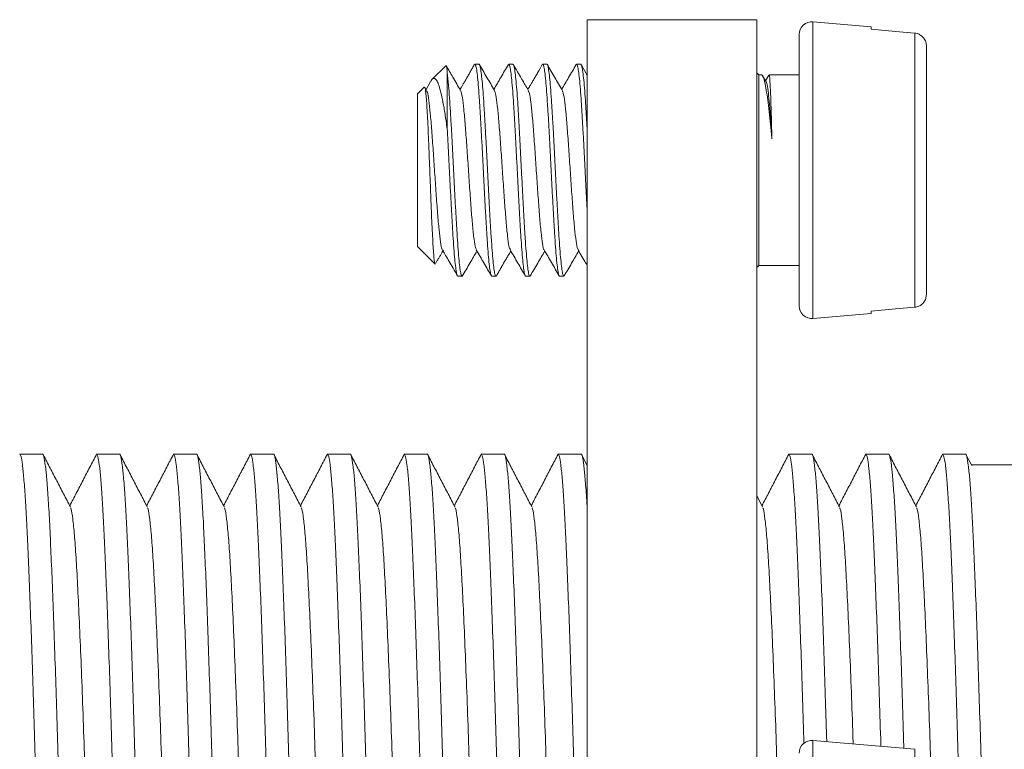
# Model space of a CAD drawing. Units: millimetres. Extents: x -535 to 833, y -414 to 655.
# Drawn here: x 436 to 460, y 358 to 375 of the extents above; entities that cross this region are included whole.
import ezdxf

# ---------------------------------------------------------------- set-up
doc = ezdxf.new("R2010")
doc.units = ezdxf.units.MM

msp = doc.modelspace()

# ---------------------------------------------------------------- linework, layer by layer
at = {"color": 7, "linetype": 'Continuous', "lineweight": 18}
for p, q in [((449.745, 374.995), (453.745, 374.995)), ((449.745, 374.995), (449.745, 354.495)), ((453.745, 374.995), (453.745, 354.495)), ((456.445, 374.823), (455.071, 374.943)), ((455.071, 374.943), (455.071, 367.945)), ((456.445, 374.769), (456.445, 374.823)), ((454.745, 368.244), (454.745, 374.644)), ((457.471, 374.678), (457.471, 368.21)), ((457.745, 374.373), (457.745, 368.515)), ((446.409, 373.908), (446.089, 373.588)), ((447.194, 373.944), (447.095, 373.944)), ((447.994, 373.944), (447.895, 373.944)), ((448.794, 373.944), (448.695, 373.944)), ((449.594, 373.944), (449.495, 373.944)), ((446.445, 373.75), (446.445, 372.41)), ((453.795, 373.694), (453.745, 373.744)), ((453.854, 373.694), (453.795, 373.694)), ((453.795, 373.694), (453.795, 369.194)), ((453.967, 373.528), (453.883, 373.67)), ((454.03, 373.685), (453.953, 373.552)), ((454.745, 373.694), (454.036, 373.694)), ((446.053, 373.535), (445.945, 373.35)), ((445.902, 373.401), (445.745, 373.244)), ((445.745, 373.244), (445.745, 369.644)), ((445.958, 373.327), (445.914, 373.402)), ((445.745, 369.644), (446.159, 369.23)), ((453.769, 369.168), (453.795, 369.194)), ((453.795, 369.194), (454.745, 369.194)), ((446.695, 368.944), (446.794, 368.944)), ((447.495, 368.944), (447.594, 368.944)), ((448.295, 368.944), (448.394, 368.944)), ((449.095, 368.944), (449.194, 368.944)), ((456.445, 368.065), (456.445, 368.119)), ((455.071, 367.945), (456.445, 368.065)), ((436.901, 364.745), (436.361, 364.745)), ((438.715, 364.745), (438.175, 364.745)), ((440.529, 364.745), (439.989, 364.745)), ((442.343, 364.745), (441.803, 364.745)), ((444.157, 364.745), (443.617, 364.745)), ((445.971, 364.745), (445.431, 364.745)), ((447.785, 364.745), (447.245, 364.745)), ((449.599, 364.745), (449.059, 364.745)), ((449.745, 364.478), (449.616, 364.725)), ((455.041, 364.745), (454.501, 364.745)), ((456.855, 364.745), (456.315, 364.745)), ((458.669, 364.745), (458.129, 364.745)), ((458.817, 364.475), (458.686, 364.725)), ((459.813, 364.495), (458.806, 364.495)), ((453.882, 363.501), (453.745, 363.765)), ((457.471, 357.783), (455.071, 357.993)), ((455.071, 357.993), (455.071, 350.996)), ((457.471, 357.783), (457.471, 353.397))]:
    msp.add_line(p, q, dxfattribs=at)
at = {"color": 7, "linetype": 'Continuous', "lineweight": 18, "flags": 128}
for points in [[(457.471, 374.678), (457.016, 374.718), (456.445, 374.769)], [(456.445, 368.119), (457.016, 368.17), (457.471, 368.21)]]:
    msp.add_lwpolyline(points, dxfattribs=at)
at = {"color": 7, "linetype": 'Continuous', "lineweight": 18}
for centre, start, end in [((455.045, 374.644), 85, 180), ((455.045, 368.244), 180, 275), ((455.045, 357.695), 85, 180)]:
    msp.add_arc(centre, 0.3, start, end, dxfattribs=at)
for points, knots in [([(457.745, 374.373), (457.745, 374.379), (457.744, 374.42), (457.726, 374.495), (457.676, 374.575), (457.608, 374.634), (457.54, 374.668), (457.489, 374.675), (457.471, 374.678)], [0, 0, 0, 0, 0.040176, 0.274566, 0.507596, 0.656089, 0.878604, 1, 1, 1, 1]), ([(446.445, 373.75), (446.441, 373.787), (446.433, 373.863), (446.423, 373.915), (446.416, 373.907), (446.413, 373.904)], [0, 0, 0, 0, 0.364756, 0.737368, 1, 1, 1, 1]), ([(446.757, 373.329), (446.697, 373.432), (446.585, 373.624), (446.474, 373.817), (446.421, 373.907)], [0, 0, 0, 0, 0.533191, 1, 1, 1, 1]), ([(447.087, 373.939), (447.072, 373.912), (447.043, 373.862), (446.995, 373.776), (446.948, 373.693), (446.902, 373.612), (446.856, 373.535), (446.8, 373.443), (446.767, 373.386), (446.745, 373.349)], [0, 0, 0, 0, 0.165221, 0.306329, 0.430382, 0.545396, 0.659385, 0.779023, 1, 1, 1, 1]), ([(447.095, 373.937), (447.101, 373.936), (447.113, 373.934), (447.133, 373.847), (447.155, 373.691), (447.176, 373.471), (447.197, 373.191), (447.219, 372.865), (447.24, 372.494), (447.262, 372.098), (447.283, 371.679), (447.305, 371.257), (447.327, 370.837), (447.348, 370.437), (447.37, 370.063), (447.391, 369.731), (447.413, 369.446), (447.434, 369.219), (447.456, 369.055), (447.476, 368.959), (447.489, 368.951), (447.495, 368.948)], [0, 0, 0, 0, 0.039576, 0.094107, 0.147102, 0.201633, 0.254627, 0.309158, 0.362153, 0.416684, 0.469678, 0.52421, 0.577204, 0.631735, 0.684731, 0.739262, 0.792257, 0.846787, 0.899782, 0.954313, 1, 1, 1, 1]), ([(447.594, 368.945), (447.587, 368.951), (447.573, 368.963), (447.552, 369.07), (447.53, 369.241), (447.509, 369.474), (447.487, 369.765), (447.466, 370.102), (447.445, 370.48), (447.423, 370.881), (447.402, 371.303), (447.38, 371.724), (447.359, 372.142), (447.337, 372.536), (447.315, 372.902), (447.294, 373.224), (447.272, 373.498), (447.251, 373.711), (447.229, 373.859), (447.211, 373.937), (447.199, 373.936), (447.194, 373.936)], [0, 0, 0, 0, 0.051503, 0.106035, 0.15903, 0.213562, 0.266557, 0.321089, 0.374083, 0.428615, 0.481609, 0.536141, 0.589136, 0.643668, 0.696664, 0.751195, 0.804191, 0.858723, 0.911718, 0.96625, 1, 1, 1, 1]), ([(447.56, 373.324), (447.5, 373.428), (447.379, 373.634), (447.259, 373.841), (447.199, 373.945)], [0, 0, 0, 0, 0.499598, 1, 1, 1, 1]), ([(447.887, 373.938), (447.827, 373.836), (447.713, 373.64), (447.599, 373.444), (447.545, 373.35)], [0, 0, 0, 0, 0.5219104, 1, 1, 1, 1]), ([(447.895, 373.935), (447.899, 373.936), (447.91, 373.94), (447.929, 373.868), (447.95, 373.729), (447.972, 373.518), (447.993, 373.252), (448.015, 372.932), (448.036, 372.572), (448.058, 372.177), (448.079, 371.765), (448.101, 371.34), (448.122, 370.921), (448.144, 370.514), (448.165, 370.136), (448.187, 369.793), (448.208, 369.499), (448.23, 369.259), (448.251, 369.081), (448.273, 368.977), (448.287, 368.933), (448.295, 368.945), (448.295, 368.945)], [0, 0, 0, 0, 0.029602, 0.082597, 0.13713, 0.190125, 0.244659, 0.297654, 0.352187, 0.405182, 0.459714, 0.512708, 0.56724, 0.620237, 0.674768, 0.727764, 0.782296, 0.835291, 0.889824, 0.942819, 0.997352, 1, 1, 1, 1]), ([(448.394, 368.949), (448.393, 368.947), (448.385, 368.936), (448.369, 368.984), (448.348, 369.097), (448.326, 369.282), (448.305, 369.529), (448.283, 369.828), (448.262, 370.176), (448.24, 370.557), (448.219, 370.966), (448.197, 371.386), (448.176, 371.81), (448.154, 372.221), (448.133, 372.613), (448.111, 372.969), (448.09, 373.284), (448.068, 373.544), (448.047, 373.747), (448.025, 373.879), (448.008, 373.944), (447.998, 373.937), (447.994, 373.935)], [0, 0, 0, 0, 0.008464, 0.062997, 0.115993, 0.170526, 0.223522, 0.278055, 0.331051, 0.385585, 0.43858, 0.493114, 0.546111, 0.600644, 0.65364, 0.708173, 0.761168, 0.815701, 0.868697, 0.923229, 0.976226, 1, 1, 1, 1]), ([(448.357, 373.329), (448.332, 373.371), (448.284, 373.454), (448.195, 373.605), (448.095, 373.778), (448.033, 373.886), (447.999, 373.945)], [0, 0, 0, 0, 0.231695, 0.46014, 0.707401, 1, 1, 1, 1]), ([(448.686, 373.938), (448.651, 373.875), (448.602, 373.789), (448.527, 373.653), (448.478, 373.569), (448.434, 373.495), (448.384, 373.414), (448.36, 373.375), (448.345, 373.349)], [0, 0, 0, 0, 0.3473523, 0.4790325, 0.5926083, 0.6979138, 0.8047776, 1, 1, 1, 1]), ([(448.695, 373.936), (448.698, 373.938), (448.708, 373.947), (448.724, 373.889), (448.746, 373.762), (448.767, 373.566), (448.789, 373.309), (448.81, 373.001), (448.832, 372.646), (448.853, 372.26), (448.875, 371.847), (448.896, 371.426), (448.918, 371.002), (448.939, 370.595), (448.961, 370.208), (448.982, 369.859), (449.004, 369.553), (449.025, 369.303), (449.047, 369.111), (449.068, 368.992), (449.085, 368.939), (449.094, 368.949), (449.095, 368.951)], [0, 0, 0, 0, 0.018081, 0.072615, 0.125611, 0.180144, 0.233141, 0.287673, 0.34067, 0.395204, 0.4482, 0.502735, 0.555731, 0.610266, 0.663262, 0.717796, 0.770792, 0.825327, 0.878323, 0.932856, 0.985853, 1, 1, 1, 1]), ([(449.194, 368.952), (449.192, 368.95), (449.182, 368.942), (449.165, 369.002), (449.144, 369.128), (449.122, 369.327), (449.101, 369.583), (449.079, 369.895), (449.058, 370.248), (449.036, 370.638), (449.014, 371.048), (448.993, 371.472), (448.971, 371.892), (448.95, 372.303), (448.928, 372.686), (448.907, 373.037), (448.885, 373.339), (448.864, 373.59), (448.842, 373.779), (448.821, 373.898), (448.805, 373.95), (448.796, 373.94), (448.794, 373.938)], [0, 0, 0, 0, 0.019972, 0.072969, 0.127502, 0.1805, 0.235033, 0.28803, 0.342563, 0.39556, 0.450094, 0.503091, 0.557623, 0.61062, 0.665154, 0.71815, 0.772684, 0.82568, 0.880214, 0.933211, 0.987745, 1, 1, 1, 1]), ([(449.16, 373.324), (449.1, 373.427), (448.98, 373.634), (448.859, 373.841), (448.799, 373.945)], [0, 0, 0, 0, 0.499521, 1, 1, 1, 1]), ([(449.486, 373.937), (449.427, 373.835), (449.313, 373.639), (449.199, 373.443), (449.145, 373.35)], [0, 0, 0, 0, 0.522908, 1, 1, 1, 1]), ([(449.495, 373.939), (449.497, 373.941), (449.505, 373.952), (449.52, 373.904), (449.541, 373.794), (449.563, 373.609), (449.585, 373.366), (449.606, 373.065), (449.628, 372.721), (449.649, 372.338), (449.671, 371.932), (449.692, 371.509), (449.714, 371.089), (449.731, 370.746), (449.742, 370.56), (449.745, 370.501)], [0, 0, 0, 0, 0.013019, 0.098008, 0.185463, 0.270453, 0.357907, 0.442896, 0.530353, 0.615342, 0.702793, 0.787784, 0.875236, 0.960227, 1, 1, 1, 1]), ([(449.745, 372.391), (449.738, 372.513), (449.724, 372.765), (449.703, 373.1), (449.681, 373.395), (449.66, 373.632), (449.638, 373.81), (449.617, 373.912), (449.602, 373.955), (449.595, 373.943), (449.594, 373.942)], [0, 0, 0, 0, 0.1364494, 0.2813952, 0.422259, 0.5672059, 0.7080676, 0.8530153, 0.993877, 1, 1, 1, 1]), ([(449.745, 373.684), (449.735, 373.702), (449.678, 373.805), (449.635, 373.882), (449.599, 373.945)], [0, 0, 0, 0, 0.175363, 1, 1, 1, 1]), ([(446.794, 368.951), (446.789, 368.952), (446.776, 368.955), (446.756, 369.045), (446.735, 369.2), (446.713, 369.424), (446.692, 369.702), (446.67, 370.033), (446.649, 370.4), (446.627, 370.801), (446.606, 371.216), (446.584, 371.642), (446.563, 372.058), (446.541, 372.461), (446.52, 372.831), (446.498, 373.164), (446.473, 373.497), (446.455, 373.656), (446.445, 373.75)], [0, 0, 0, 0, 0.047561, 0.10822, 0.170638, 0.231297, 0.293715, 0.354375, 0.416794, 0.477452, 0.539869, 0.600528, 0.662947, 0.723604, 0.786024, 0.846681, 0.909099, 1, 1, 1, 1]), ([(454.103, 372.184), (454.092, 372.296), (454.07, 372.522), (454.037, 372.831), (454.004, 373.11), (453.969, 373.342), (453.935, 373.524), (453.902, 373.64), (453.874, 373.695), (453.858, 373.688), (453.854, 373.686)], [0, 0, 0, 0, 0.1295894, 0.2626174, 0.3977399, 0.5367768, 0.6719028, 0.8109461, 0.9460611, 1, 1, 1, 1]), ([(454.036, 373.686), (454.037, 373.687), (454.042, 373.69), (454.05, 373.622), (454.059, 373.494), (454.069, 373.303), (454.077, 373.063), (454.087, 372.773), (454.095, 372.477), (454.1, 372.271), (454.103, 372.184)], [0, 0, 0, 0, 0.080515, 0.215128, 0.353645, 0.488262, 0.626783, 0.761392, 0.899911, 1, 1, 1, 1]), ([(446.055, 373.534), (446.064, 373.551), (446.09, 373.599), (446.131, 373.619), (446.18, 373.593), (446.227, 373.507), (446.274, 373.366), (446.321, 373.171), (446.369, 372.919), (446.41, 372.658), (446.435, 372.478), (446.445, 372.41)], [0, 0, 0, 0, 0.063748, 0.180265, 0.298885, 0.420688, 0.539273, 0.660793, 0.789366, 0.92139, 1, 1, 1, 1]), ([(453.967, 373.526), (453.967, 373.526), (453.977, 373.526), (453.997, 373.423), (454.024, 373.224), (454.051, 372.934), (454.077, 372.589), (454.094, 372.32), (454.103, 372.184)], [0, 0, 0, 0, 0.00761, 0.214276, 0.422399, 0.614085, 0.806564, 1, 1, 1, 1]), ([(446.159, 369.231), (446.155, 369.241), (446.146, 369.26), (446.132, 369.37), (446.118, 369.533), (446.105, 369.753), (446.091, 370.017), (446.077, 370.321), (446.063, 370.651), (446.049, 371.004), (446.036, 371.36), (446.022, 371.719), (446.008, 372.061), (445.994, 372.384), (445.981, 372.672), (445.967, 372.924), (445.953, 373.126), (445.939, 373.28), (445.925, 373.373), (445.914, 373.414), (445.908, 373.401), (445.906, 373.398)], [0, 0, 0, 0, 0.056135, 0.112223, 0.169978, 0.225375, 0.282417, 0.337133, 0.393475, 0.447509, 0.503151, 0.556491, 0.611422, 0.664054, 0.718257, 0.770174, 0.823639, 0.874841, 0.92757, 0.978077, 1, 1, 1, 1]), ([(445.958, 373.31), (445.964, 373.304), (445.982, 373.286), (446.01, 373.107), (446.045, 372.801), (446.079, 372.389), (446.114, 371.91), (446.148, 371.397), (446.182, 370.888), (446.217, 370.419), (446.251, 370.023), (446.285, 369.738), (446.313, 369.584), (446.328, 369.577), (446.332, 369.575)], [0, 0, 0, 0, 0.048531, 0.140275, 0.232088, 0.323903, 0.415646, 0.507465, 0.599304, 0.691044, 0.782809, 0.874651, 0.966432, 1, 1, 1, 1]), ([(446.757, 373.315), (446.76, 373.314), (446.775, 373.312), (446.801, 373.171), (446.835, 372.898), (446.87, 372.509), (446.904, 372.046), (446.939, 371.539), (446.973, 371.025), (447.007, 370.542), (447.042, 370.122), (447.076, 369.804), (447.105, 369.614), (447.123, 369.589), (447.13, 369.58)], [0, 0, 0, 0, 0.026646, 0.1187261, 0.2108859, 0.3029831, 0.395083, 0.4872423, 0.5793213, 0.671379, 0.7635353, 0.8556698, 0.9477309, 1, 1, 1, 1]), ([(447.56, 373.32), (447.57, 373.292), (447.592, 373.234), (447.626, 372.982), (447.66, 372.625), (447.695, 372.178), (447.729, 371.68), (447.764, 371.164), (447.798, 370.668), (447.832, 370.228), (447.867, 369.88), (447.9, 369.638), (447.922, 369.587), (447.933, 369.563)], [0, 0, 0, 0, 0.0857394, 0.1777973, 0.269781, 0.3618336, 0.4538872, 0.5458726, 0.6379293, 0.7300083, 0.8219877, 0.9139916, 1, 1, 1, 1]), ([(448.357, 373.315), (448.366, 373.301), (448.385, 373.269), (448.417, 373.061), (448.451, 372.733), (448.485, 372.307), (448.52, 371.819), (448.554, 371.305), (448.589, 370.799), (448.623, 370.342), (448.657, 369.961), (448.692, 369.702), (448.715, 369.573), (448.727, 369.571), (448.727, 369.571)], [0, 0, 0, 0, 0.067868, 0.160685, 0.253529, 0.346453, 0.439312, 0.532173, 0.625097, 0.717939, 0.810759, 0.903679, 0.996577, 1, 1, 1, 1]), ([(449.16, 373.308), (449.164, 373.304), (449.18, 373.292), (449.207, 373.13), (449.242, 372.835), (449.276, 372.431), (449.31, 371.957), (449.345, 371.446), (449.379, 370.935), (449.413, 370.461), (449.448, 370.056), (449.482, 369.76), (449.51, 369.595), (449.526, 369.582), (449.531, 369.579)], [0, 0, 0, 0, 0.03441, 0.127112, 0.219915, 0.312697, 0.405401, 0.49818, 0.590955, 0.68366, 0.776444, 0.869245, 0.961945, 1, 1, 1, 1]), ([(446.445, 372.41), (446.452, 372.28), (446.466, 372.015), (446.488, 371.596), (446.509, 371.171), (446.531, 370.757), (446.552, 370.359), (446.574, 369.995), (446.595, 369.669), (446.617, 369.397), (446.638, 369.18), (446.66, 369.032), (446.679, 368.951), (446.691, 368.952), (446.695, 368.952)], [0, 0, 0, 0, 0.084607, 0.1716684, 0.2562769, 0.3433402, 0.4279487, 0.5150103, 0.5996194, 0.6866811, 0.771288, 0.8583505, 0.942958, 1, 1, 1, 1]), ([(446.175, 369.255), (446.187, 369.275), (446.213, 369.32), (446.254, 369.388), (446.31, 369.48), (446.338, 369.527), (446.358, 369.56)], [0, 0, 0, 0, 0.155032, 0.351414, 0.549833, 1, 1, 1, 1]), ([(446.333, 369.559), (446.357, 369.518), (446.403, 369.438), (446.492, 369.288), (446.591, 369.116), (446.653, 369.009), (446.686, 368.951)], [0, 0, 0, 0, 0.231957, 0.458476, 0.704599, 1, 1, 1, 1]), ([(446.799, 368.942), (446.859, 369.046), (446.974, 369.244), (447.09, 369.443), (447.145, 369.538)], [0, 0, 0, 0, 0.521789, 1, 1, 1, 1]), ([(447.13, 369.563), (447.189, 369.461), (447.308, 369.257), (447.427, 369.053), (447.486, 368.95)], [0, 0, 0, 0, 0.499581, 1, 1, 1, 1]), ([(447.599, 368.942), (447.614, 368.969), (447.643, 369.019), (447.691, 369.106), (447.739, 369.191), (447.786, 369.273), (447.832, 369.351), (447.889, 369.444), (447.923, 369.501), (447.945, 369.538)], [0, 0, 0, 0, 0.1666178, 0.3082254, 0.4320489, 0.5463277, 0.6594379, 0.7784092, 1, 1, 1, 1]), ([(447.933, 369.559), (447.992, 369.457), (448.11, 369.254), (448.228, 369.051), (448.286, 368.95)], [0, 0, 0, 0, 0.4999479, 1, 1, 1, 1]), ([(448.399, 368.942), (448.458, 369.045), (448.574, 369.244), (448.689, 369.442), (448.745, 369.538)], [0, 0, 0, 0, 0.518624, 1, 1, 1, 1]), ([(448.727, 369.568), (448.785, 369.47), (448.87, 369.324), (448.997, 369.104), (449.056, 369.002), (449.087, 368.949)], [0, 0, 0, 0, 0.491704, 0.735906, 1, 1, 1, 1]), ([(449.199, 368.942), (449.259, 369.045), (449.374, 369.244), (449.49, 369.443), (449.545, 369.538)], [0, 0, 0, 0, 0.52121, 1, 1, 1, 1]), ([(449.531, 369.562), (449.59, 369.46), (449.662, 369.337), (449.733, 369.214), (449.745, 369.194)], [0, 0, 0, 0, 0.831096, 1, 1, 1, 1]), ([(453.745, 369.238), (453.747, 369.223), (453.754, 369.173), (453.761, 369.152), (453.766, 369.168), (453.767, 369.171)], [0, 0, 0, 0, 0.277463, 0.90761, 1, 1, 1, 1]), ([(457.471, 368.21), (457.488, 368.213), (457.538, 368.22), (457.616, 368.257), (457.689, 368.327), (457.736, 368.417), (457.742, 368.483), (457.745, 368.515)], [0, 0, 0, 0, 0.1160525, 0.337416, 0.5603936, 0.7867527, 1, 1, 1, 1]), ([(436.361, 364.744), (436.371, 364.733), (436.392, 364.71), (436.425, 364.512), (436.458, 364.196), (436.491, 363.754), (436.523, 363.199), (436.554, 362.538), (436.586, 361.775), (436.619, 360.916), (436.653, 359.972), (436.685, 358.962), (436.717, 357.903), (436.748, 356.803), (436.781, 355.669), (436.814, 354.513), (436.847, 353.357), (436.88, 352.222), (436.911, 351.121), (436.943, 350.06), (436.976, 349.049), (437.009, 348.103), (437.042, 347.24), (437.074, 346.474), (437.105, 345.81), (437.137, 345.251), (437.17, 344.806), (437.203, 344.481), (437.236, 344.299), (437.257, 344.224), (437.268, 344.245), (437.268, 344.246)], [0, 0, 0, 0, 0.035204, 0.070998, 0.106975, 0.142907, 0.178564, 0.21383, 0.249407, 0.285301, 0.321288, 0.357136, 0.392624, 0.427931, 0.463661, 0.49962, 0.535578, 0.571309, 0.606616, 0.642103, 0.677951, 0.713938, 0.749832, 0.785409, 0.820675, 0.856333, 0.892264, 0.928241, 0.964035, 0.999424, 1, 1, 1, 1]), ([(437.808, 344.246), (437.797, 344.257), (437.777, 344.28), (437.744, 344.477), (437.711, 344.793), (437.678, 345.235), (437.646, 345.79), (437.614, 346.451), (437.583, 347.196), (437.552, 348.012), (437.52, 348.913), (437.487, 349.911), (437.454, 350.995), (437.422, 352.124), (437.389, 353.288), (437.355, 354.465), (437.322, 355.632), (437.289, 356.767), (437.258, 357.868), (437.226, 358.929), (437.193, 359.94), (437.16, 360.887), (437.127, 361.749), (437.095, 362.515), (437.064, 363.18), (437.032, 363.738), (436.999, 364.183), (436.965, 364.508), (436.933, 364.69), (436.912, 364.765), (436.901, 364.744), (436.901, 364.744)], [0, 0, 0, 0, 0.034827, 0.070635, 0.106626, 0.142571, 0.178243, 0.213523, 0.249113, 0.282506, 0.315992, 0.352888, 0.389427, 0.425719, 0.462447, 0.499423, 0.535396, 0.57114, 0.606461, 0.641963, 0.677825, 0.713825, 0.749734, 0.785325, 0.820605, 0.856277, 0.892222, 0.928213, 0.964021, 0.999424, 1, 1, 1, 1]), ([(437.556, 363.501), (437.503, 363.603), (437.397, 363.807), (437.237, 364.113), (437.078, 364.419), (436.971, 364.623), (436.918, 364.725)], [0, 0, 0, 0, 0.249978, 0.499975, 0.749981, 1, 1, 1, 1]), ([(438.175, 364.745), (438.122, 364.643), (438.015, 364.439), (437.856, 364.133), (437.698, 363.83), (437.593, 363.629), (437.542, 363.53)], [0, 0, 0, 0, 0.251898, 0.503786, 0.755664, 1, 1, 1, 1]), ([(438.175, 364.744), (438.185, 364.733), (438.206, 364.71), (438.239, 364.512), (438.272, 364.196), (438.305, 363.754), (438.337, 363.199), (438.368, 362.538), (438.4, 361.775), (438.433, 360.916), (438.467, 359.972), (438.499, 358.962), (438.531, 357.903), (438.562, 356.803), (438.595, 355.669), (438.628, 354.513), (438.661, 353.357), (438.694, 352.222), (438.725, 351.121), (438.757, 350.06), (438.79, 349.049), (438.823, 348.103), (438.856, 347.24), (438.888, 346.474), (438.919, 345.81), (438.951, 345.251), (438.984, 344.806), (439.017, 344.481), (439.05, 344.299), (439.071, 344.224), (439.082, 344.245), (439.082, 344.246)], [0, 0, 0, 0, 0.035204, 0.070998, 0.106975, 0.142907, 0.178564, 0.21383, 0.249407, 0.285301, 0.321288, 0.357136, 0.392624, 0.427931, 0.463661, 0.49962, 0.535578, 0.571309, 0.606616, 0.642103, 0.677951, 0.713938, 0.749832, 0.785409, 0.820675, 0.856333, 0.892264, 0.928241, 0.964035, 0.999424, 1, 1, 1, 1]), ([(439.622, 344.246), (439.611, 344.257), (439.591, 344.28), (439.558, 344.477), (439.525, 344.793), (439.492, 345.235), (439.46, 345.79), (439.428, 346.451), (439.397, 347.196), (439.366, 348.012), (439.334, 348.913), (439.301, 349.911), (439.268, 350.995), (439.236, 352.124), (439.203, 353.288), (439.169, 354.465), (439.136, 355.632), (439.103, 356.767), (439.072, 357.868), (439.04, 358.929), (439.007, 359.94), (438.974, 360.887), (438.941, 361.749), (438.909, 362.515), (438.878, 363.18), (438.846, 363.738), (438.813, 364.183), (438.779, 364.508), (438.747, 364.69), (438.726, 364.765), (438.715, 364.744), (438.715, 364.744)], [0, 0, 0, 0, 0.034827, 0.070635, 0.106626, 0.142571, 0.178243, 0.213523, 0.249113, 0.282506, 0.315992, 0.352888, 0.389427, 0.425719, 0.462447, 0.499423, 0.535396, 0.57114, 0.606461, 0.641963, 0.677825, 0.713825, 0.749734, 0.785325, 0.820605, 0.856277, 0.892222, 0.928213, 0.964021, 0.999424, 1, 1, 1, 1]), ([(439.37, 363.501), (439.317, 363.603), (439.211, 363.807), (439.051, 364.113), (438.892, 364.419), (438.785, 364.623), (438.732, 364.725)], [0, 0, 0, 0, 0.249978, 0.499975, 0.749981, 1, 1, 1, 1]), ([(439.989, 364.745), (439.936, 364.643), (439.829, 364.439), (439.67, 364.133), (439.512, 363.83), (439.407, 363.629), (439.356, 363.53)], [0, 0, 0, 0, 0.251898, 0.503786, 0.755664, 1, 1, 1, 1]), ([(439.989, 364.744), (439.999, 364.733), (440.02, 364.71), (440.053, 364.512), (440.086, 364.196), (440.119, 363.754), (440.151, 363.199), (440.182, 362.538), (440.214, 361.775), (440.247, 360.916), (440.281, 359.972), (440.313, 358.962), (440.345, 357.903), (440.376, 356.803), (440.409, 355.669), (440.442, 354.513), (440.475, 353.357), (440.508, 352.222), (440.539, 351.121), (440.571, 350.06), (440.604, 349.049), (440.637, 348.103), (440.67, 347.24), (440.702, 346.474), (440.733, 345.81), (440.765, 345.251), (440.798, 344.806), (440.831, 344.481), (440.864, 344.299), (440.885, 344.224), (440.896, 344.245), (440.896, 344.246)], [0, 0, 0, 0, 0.035204, 0.070998, 0.106975, 0.142907, 0.178564, 0.21383, 0.249407, 0.285301, 0.321288, 0.357136, 0.392624, 0.427931, 0.463661, 0.49962, 0.535578, 0.571309, 0.606616, 0.642103, 0.677951, 0.713938, 0.749832, 0.785409, 0.820675, 0.856333, 0.892264, 0.928241, 0.964035, 0.999424, 1, 1, 1, 1]), ([(441.436, 344.246), (441.425, 344.257), (441.405, 344.28), (441.372, 344.477), (441.339, 344.793), (441.306, 345.235), (441.274, 345.79), (441.242, 346.451), (441.211, 347.196), (441.18, 348.012), (441.148, 348.913), (441.115, 349.911), (441.082, 350.995), (441.05, 352.124), (441.017, 353.288), (440.983, 354.465), (440.95, 355.632), (440.917, 356.767), (440.886, 357.868), (440.854, 358.929), (440.821, 359.94), (440.788, 360.887), (440.755, 361.749), (440.723, 362.515), (440.692, 363.18), (440.66, 363.738), (440.627, 364.183), (440.593, 364.508), (440.561, 364.69), (440.54, 364.765), (440.529, 364.744), (440.529, 364.744)], [0, 0, 0, 0, 0.034827, 0.070635, 0.106626, 0.142571, 0.178243, 0.213523, 0.249113, 0.282506, 0.315992, 0.352888, 0.389427, 0.425719, 0.462447, 0.499423, 0.535396, 0.57114, 0.606461, 0.641963, 0.677825, 0.713825, 0.749734, 0.785325, 0.820605, 0.856277, 0.892222, 0.928213, 0.964021, 0.999424, 1, 1, 1, 1]), ([(441.184, 363.501), (441.131, 363.603), (441.025, 363.807), (440.865, 364.113), (440.706, 364.419), (440.599, 364.623), (440.546, 364.725)], [0, 0, 0, 0, 0.249978, 0.499975, 0.749981, 1, 1, 1, 1]), ([(441.803, 364.745), (441.75, 364.643), (441.643, 364.439), (441.484, 364.133), (441.326, 363.83), (441.221, 363.629), (441.17, 363.53)], [0, 0, 0, 0, 0.251898, 0.503786, 0.755664, 1, 1, 1, 1]), ([(441.803, 364.744), (441.813, 364.733), (441.834, 364.71), (441.867, 364.512), (441.9, 364.196), (441.933, 363.754), (441.965, 363.199), (441.996, 362.538), (442.028, 361.775), (442.061, 360.916), (442.095, 359.972), (442.127, 358.962), (442.159, 357.903), (442.19, 356.803), (442.223, 355.669), (442.256, 354.513), (442.289, 353.357), (442.322, 352.222), (442.353, 351.121), (442.385, 350.06), (442.418, 349.049), (442.451, 348.103), (442.484, 347.24), (442.516, 346.474), (442.547, 345.81), (442.579, 345.251), (442.612, 344.806), (442.645, 344.481), (442.678, 344.299), (442.699, 344.224), (442.71, 344.245), (442.71, 344.246)], [0, 0, 0, 0, 0.035204, 0.070998, 0.106975, 0.142907, 0.178564, 0.21383, 0.249407, 0.285301, 0.321288, 0.357136, 0.392624, 0.427931, 0.463661, 0.49962, 0.535578, 0.571309, 0.606616, 0.642103, 0.677951, 0.713938, 0.749832, 0.785409, 0.820675, 0.856333, 0.892264, 0.928241, 0.964035, 0.999424, 1, 1, 1, 1]), ([(443.25, 344.246), (443.239, 344.257), (443.219, 344.28), (443.186, 344.477), (443.153, 344.793), (443.12, 345.235), (443.088, 345.79), (443.056, 346.451), (443.025, 347.196), (442.994, 348.012), (442.962, 348.913), (442.929, 349.911), (442.896, 350.995), (442.864, 352.124), (442.831, 353.288), (442.797, 354.465), (442.764, 355.632), (442.731, 356.767), (442.7, 357.868), (442.668, 358.929), (442.635, 359.94), (442.602, 360.887), (442.569, 361.749), (442.537, 362.515), (442.506, 363.18), (442.474, 363.738), (442.441, 364.183), (442.407, 364.508), (442.375, 364.69), (442.354, 364.765), (442.343, 364.744), (442.343, 364.744)], [0, 0, 0, 0, 0.034827, 0.070635, 0.106626, 0.142571, 0.178243, 0.213523, 0.249113, 0.282506, 0.315992, 0.352888, 0.389427, 0.425719, 0.462447, 0.499423, 0.535396, 0.57114, 0.606461, 0.641963, 0.677825, 0.713825, 0.749734, 0.785325, 0.820605, 0.856277, 0.892222, 0.928213, 0.964021, 0.999424, 1, 1, 1, 1]), ([(442.998, 363.501), (442.945, 363.603), (442.839, 363.807), (442.679, 364.113), (442.52, 364.419), (442.413, 364.623), (442.36, 364.725)], [0, 0, 0, 0, 0.249978, 0.499975, 0.749981, 1, 1, 1, 1]), ([(443.617, 364.745), (443.564, 364.643), (443.457, 364.439), (443.298, 364.133), (443.14, 363.83), (443.035, 363.629), (442.984, 363.53)], [0, 0, 0, 0, 0.251898, 0.503786, 0.755664, 1, 1, 1, 1]), ([(443.617, 364.744), (443.627, 364.733), (443.648, 364.71), (443.681, 364.512), (443.714, 364.196), (443.747, 363.754), (443.779, 363.199), (443.81, 362.538), (443.842, 361.775), (443.875, 360.916), (443.909, 359.972), (443.941, 358.962), (443.973, 357.903), (444.004, 356.803), (444.037, 355.669), (444.07, 354.513), (444.103, 353.357), (444.136, 352.222), (444.167, 351.121), (444.199, 350.06), (444.232, 349.049), (444.265, 348.103), (444.298, 347.24), (444.33, 346.474), (444.361, 345.81), (444.393, 345.251), (444.426, 344.806), (444.459, 344.481), (444.492, 344.299), (444.513, 344.224), (444.524, 344.245), (444.524, 344.246)], [0, 0, 0, 0, 0.035204, 0.070998, 0.106975, 0.142907, 0.178564, 0.21383, 0.249407, 0.285301, 0.321288, 0.357136, 0.392624, 0.427931, 0.463661, 0.49962, 0.535578, 0.571309, 0.606616, 0.642103, 0.677951, 0.713938, 0.749832, 0.785409, 0.820675, 0.856333, 0.892264, 0.928241, 0.964035, 0.999424, 1, 1, 1, 1]), ([(445.064, 344.246), (445.053, 344.257), (445.033, 344.28), (445, 344.477), (444.967, 344.793), (444.934, 345.235), (444.902, 345.79), (444.87, 346.451), (444.839, 347.196), (444.808, 348.012), (444.776, 348.913), (444.743, 349.911), (444.71, 350.995), (444.678, 352.124), (444.645, 353.288), (444.611, 354.465), (444.578, 355.632), (444.545, 356.767), (444.514, 357.868), (444.482, 358.929), (444.449, 359.94), (444.416, 360.887), (444.383, 361.749), (444.351, 362.515), (444.32, 363.18), (444.288, 363.738), (444.255, 364.183), (444.221, 364.508), (444.189, 364.69), (444.168, 364.765), (444.157, 364.744), (444.157, 364.744)], [0, 0, 0, 0, 0.034827, 0.070635, 0.106626, 0.142571, 0.178243, 0.213523, 0.249113, 0.282506, 0.315992, 0.352888, 0.389427, 0.425719, 0.462447, 0.499423, 0.535396, 0.57114, 0.606461, 0.641963, 0.677825, 0.713825, 0.749734, 0.785325, 0.820605, 0.856277, 0.892222, 0.928213, 0.964021, 0.999424, 1, 1, 1, 1]), ([(444.812, 363.501), (444.759, 363.603), (444.653, 363.807), (444.493, 364.113), (444.334, 364.419), (444.227, 364.623), (444.174, 364.725)], [0, 0, 0, 0, 0.249978, 0.499975, 0.749981, 1, 1, 1, 1]), ([(445.431, 364.745), (445.378, 364.643), (445.271, 364.439), (445.112, 364.133), (444.954, 363.83), (444.849, 363.629), (444.798, 363.53)], [0, 0, 0, 0, 0.251898, 0.503786, 0.755664, 1, 1, 1, 1]), ([(445.431, 364.744), (445.441, 364.733), (445.462, 364.71), (445.495, 364.512), (445.528, 364.196), (445.561, 363.754), (445.593, 363.199), (445.624, 362.538), (445.656, 361.775), (445.689, 360.916), (445.723, 359.972), (445.755, 358.962), (445.787, 357.902), (445.812, 357.037), (445.827, 356.521), (445.831, 356.38)], [0, 0, 0, 0, 0.079785, 0.160906, 0.242442, 0.323873, 0.404686, 0.48461, 0.565239, 0.646588, 0.728144, 0.809389, 0.889816, 0.969833, 1, 1, 1, 1]), ([(446.364, 356.594), (446.362, 356.652), (446.35, 357.083), (446.328, 357.867), (446.296, 358.929), (446.263, 359.94), (446.23, 360.887), (446.197, 361.749), (446.165, 362.515), (446.134, 363.18), (446.102, 363.738), (446.069, 364.183), (446.035, 364.508), (446.003, 364.69), (445.982, 364.765), (445.971, 364.744), (445.971, 364.744)], [0, 0, 0, 0, 0.012473, 0.093806, 0.175554, 0.258134, 0.341031, 0.423718, 0.505672, 0.58691, 0.669051, 0.751821, 0.834697, 0.917152, 0.998673, 1, 1, 1, 1]), ([(446.626, 363.501), (446.573, 363.603), (446.467, 363.807), (446.307, 364.113), (446.148, 364.419), (446.041, 364.623), (445.988, 364.725)], [0, 0, 0, 0, 0.2499784, 0.4999749, 0.7499815, 1, 1, 1, 1]), ([(447.245, 364.745), (447.192, 364.643), (447.085, 364.439), (446.926, 364.133), (446.768, 363.83), (446.663, 363.629), (446.612, 363.53)], [0, 0, 0, 0, 0.251898, 0.503786, 0.755664, 1, 1, 1, 1]), ([(447.245, 364.744), (447.255, 364.733), (447.276, 364.71), (447.309, 364.512), (447.342, 364.196), (447.375, 363.754), (447.407, 363.199), (447.438, 362.538), (447.47, 361.775), (447.503, 360.916), (447.537, 359.972), (447.569, 358.962), (447.599, 357.963), (447.619, 357.288), (447.627, 356.982)], [0, 0, 0, 0, 0.083396, 0.168189, 0.253416, 0.338534, 0.423005, 0.506547, 0.590826, 0.675857, 0.761105, 0.846028, 0.930095, 1, 1, 1, 1]), ([(448.179, 356.573), (448.177, 356.637), (448.164, 357.076), (448.142, 357.867), (448.11, 358.929), (448.077, 359.94), (448.044, 360.887), (448.011, 361.749), (447.979, 362.515), (447.948, 363.18), (447.916, 363.738), (447.883, 364.183), (447.849, 364.508), (447.817, 364.69), (447.796, 364.765), (447.785, 364.744), (447.785, 364.744)], [0, 0, 0, 0, 0.014013, 0.095218, 0.176839, 0.25929, 0.342058, 0.424616, 0.506442, 0.587554, 0.669567, 0.752208, 0.834955, 0.917281, 0.998675, 1, 1, 1, 1]), ([(448.44, 363.501), (448.387, 363.603), (448.281, 363.807), (448.121, 364.113), (447.962, 364.419), (447.855, 364.623), (447.802, 364.725)], [0, 0, 0, 0, 0.249978, 0.499975, 0.749981, 1, 1, 1, 1]), ([(449.059, 364.745), (449.006, 364.643), (448.899, 364.439), (448.74, 364.133), (448.582, 363.83), (448.477, 363.629), (448.426, 363.53)], [0, 0, 0, 0, 0.251898, 0.503786, 0.755665, 1, 1, 1, 1]), ([(449.059, 364.744), (449.069, 364.733), (449.09, 364.71), (449.123, 364.512), (449.156, 364.196), (449.189, 363.754), (449.221, 363.199), (449.252, 362.538), (449.284, 361.775), (449.317, 360.916), (449.351, 359.972), (449.383, 358.963), (449.415, 357.901), (449.436, 357.174), (449.447, 356.798), (449.447, 356.796)], [0, 0, 0, 0, 0.082228, 0.165832, 0.249865, 0.33379, 0.417077, 0.499448, 0.582546, 0.666385, 0.750439, 0.834172, 0.91706, 0.999527, 1, 1, 1, 1]), ([(449.745, 363.453), (449.74, 363.544), (449.724, 363.827), (449.697, 364.179), (449.663, 364.509), (449.631, 364.69), (449.61, 364.765), (449.599, 364.744), (449.599, 364.744)], [0, 0, 0, 0, 0.105092, 0.328908, 0.553012, 0.775974, 0.996412, 1, 1, 1, 1]), ([(454.501, 364.745), (454.448, 364.643), (454.341, 364.439), (454.182, 364.133), (454.024, 363.83), (453.919, 363.629), (453.868, 363.53)], [0, 0, 0, 0, 0.251898, 0.503786, 0.755665, 1, 1, 1, 1]), ([(454.501, 364.744), (454.511, 364.733), (454.532, 364.71), (454.565, 364.512), (454.598, 364.196), (454.631, 363.754), (454.663, 363.199), (454.694, 362.538), (454.726, 361.775), (454.759, 360.916), (454.793, 359.971), (454.825, 358.973), (454.846, 358.267), (454.856, 357.921)], [0, 0, 0, 0, 0.089869, 0.181243, 0.273085, 0.364809, 0.455836, 0.545862, 0.636682, 0.728313, 0.820178, 0.911692, 1, 1, 1, 1]), ([(455.395, 357.965), (455.385, 358.285), (455.365, 358.965), (455.333, 359.94), (455.3, 360.887), (455.267, 361.749), (455.235, 362.515), (455.204, 363.18), (455.172, 363.738), (455.139, 364.183), (455.105, 364.508), (455.073, 364.69), (455.052, 364.765), (455.041, 364.744), (455.041, 364.744)], [0, 0, 0, 0, 0.081909, 0.173869, 0.266182, 0.358261, 0.449523, 0.539989, 0.63146, 0.723631, 0.815921, 0.907742, 0.998522, 1, 1, 1, 1]), ([(455.696, 363.501), (455.643, 363.603), (455.537, 363.807), (455.377, 364.113), (455.218, 364.419), (455.111, 364.623), (455.058, 364.725)], [0, 0, 0, 0, 0.249978, 0.499975, 0.749981, 1, 1, 1, 1]), ([(456.315, 364.745), (456.262, 364.643), (456.155, 364.439), (455.996, 364.133), (455.838, 363.83), (455.733, 363.629), (455.682, 363.53)], [0, 0, 0, 0, 0.251899, 0.503786, 0.755665, 1, 1, 1, 1]), ([(456.315, 364.744), (456.325, 364.733), (456.346, 364.71), (456.379, 364.512), (456.412, 364.196), (456.445, 363.754), (456.477, 363.199), (456.508, 362.538), (456.54, 361.776), (456.573, 360.915), (456.607, 359.973), (456.639, 358.959), (456.661, 358.247), (456.672, 357.867), (456.672, 357.853)], [0, 0, 0, 0, 0.089363, 0.180223, 0.271547, 0.362755, 0.453269, 0.542788, 0.633097, 0.724212, 0.81556, 0.906558, 0.99664, 1, 1, 1, 1]), ([(457.213, 357.806), (457.213, 357.824), (457.202, 358.208), (457.18, 358.926), (457.147, 359.941), (457.114, 360.886), (457.081, 361.749), (457.049, 362.515), (457.018, 363.18), (456.986, 363.738), (456.953, 364.183), (456.919, 364.508), (456.887, 364.69), (456.866, 364.765), (456.855, 364.744), (456.855, 364.744)], [0, 0, 0, 0, 0.0043499, 0.0941676, 0.1848997, 0.2759804, 0.3668294, 0.4568735, 0.5461311, 0.6363807, 0.7273217, 0.8183794, 0.9089735, 0.9985422, 1, 1, 1, 1]), ([(457.51, 363.501), (457.457, 363.603), (457.351, 363.807), (457.191, 364.113), (457.032, 364.419), (456.925, 364.623), (456.872, 364.725)], [0, 0, 0, 0, 0.249978, 0.499975, 0.749981, 1, 1, 1, 1]), ([(458.129, 364.745), (458.076, 364.643), (457.969, 364.439), (457.81, 364.133), (457.652, 363.83), (457.547, 363.629), (457.496, 363.53)], [0, 0, 0, 0, 0.251898, 0.503786, 0.755664, 1, 1, 1, 1]), ([(458.129, 364.744), (458.139, 364.733), (458.16, 364.71), (458.193, 364.512), (458.226, 364.196), (458.259, 363.754), (458.291, 363.199), (458.322, 362.538), (458.354, 361.775), (458.387, 360.916), (458.421, 359.972), (458.453, 358.962), (458.485, 357.903), (458.516, 356.803), (458.549, 355.669), (458.582, 354.513), (458.615, 353.357), (458.648, 352.222), (458.679, 351.121), (458.711, 350.06), (458.744, 349.049), (458.777, 348.103), (458.81, 347.24), (458.842, 346.474), (458.873, 345.81), (458.905, 345.251), (458.938, 344.806), (458.971, 344.481), (459.004, 344.299), (459.025, 344.224), (459.036, 344.245), (459.036, 344.246)], [0, 0, 0, 0, 0.035204, 0.070998, 0.106975, 0.142907, 0.178564, 0.21383, 0.249407, 0.285301, 0.321288, 0.357136, 0.392624, 0.427931, 0.463661, 0.49962, 0.535578, 0.571309, 0.606616, 0.642103, 0.677951, 0.713938, 0.749832, 0.785409, 0.820675, 0.856333, 0.892264, 0.928241, 0.964035, 0.999424, 1, 1, 1, 1]), ([(459.576, 344.246), (459.565, 344.257), (459.545, 344.28), (459.512, 344.477), (459.479, 344.793), (459.446, 345.235), (459.414, 345.79), (459.382, 346.451), (459.351, 347.196), (459.32, 348.012), (459.288, 348.913), (459.255, 349.911), (459.222, 350.995), (459.19, 352.124), (459.157, 353.288), (459.123, 354.465), (459.09, 355.632), (459.057, 356.767), (459.026, 357.868), (458.994, 358.929), (458.961, 359.94), (458.928, 360.887), (458.895, 361.749), (458.863, 362.515), (458.832, 363.18), (458.8, 363.738), (458.767, 364.183), (458.733, 364.508), (458.701, 364.69), (458.68, 364.765), (458.669, 364.744), (458.669, 364.744)], [0, 0, 0, 0, 0.034827, 0.070635, 0.106626, 0.142571, 0.178243, 0.213523, 0.249113, 0.282506, 0.315992, 0.352888, 0.389427, 0.425719, 0.462447, 0.499423, 0.535396, 0.57114, 0.606461, 0.641963, 0.677825, 0.713825, 0.749734, 0.785325, 0.820605, 0.856277, 0.892222, 0.928213, 0.964021, 0.999424, 1, 1, 1, 1]), ([(435.743, 363.482), (435.749, 363.474), (435.767, 363.446), (435.799, 363.234), (435.838, 362.858), (435.876, 362.332), (435.912, 361.677), (435.95, 360.899), (435.988, 360.006), (436.027, 359.017), (436.065, 357.956), (436.101, 356.839), (436.139, 355.681), (436.176, 354.542), (436.211, 353.449), (436.245, 352.424), (436.277, 351.43), (436.31, 350.475), (436.342, 349.596), (436.374, 348.8), (436.408, 348.038), (436.442, 347.312), (436.479, 346.657), (436.517, 346.131), (436.556, 345.755), (436.588, 345.541), (436.607, 345.513), (436.614, 345.504)], [0, 0, 0, 0, 0.021219, 0.064831, 0.108595, 0.152132, 0.195109, 0.238331, 0.282004, 0.325753, 0.369199, 0.41212, 0.455461, 0.49918, 0.53769, 0.575942, 0.613739, 0.651792, 0.690218, 0.725196, 0.760077, 0.803299, 0.846276, 0.889812, 0.933576, 0.977189, 1, 1, 1, 1]), ([(437.557, 363.482), (437.563, 363.474), (437.581, 363.446), (437.613, 363.234), (437.652, 362.858), (437.69, 362.332), (437.726, 361.677), (437.764, 360.899), (437.802, 360.006), (437.841, 359.017), (437.879, 357.956), (437.915, 356.839), (437.953, 355.681), (437.99, 354.542), (438.025, 353.449), (438.059, 352.424), (438.091, 351.43), (438.124, 350.475), (438.156, 349.596), (438.188, 348.8), (438.222, 348.038), (438.256, 347.312), (438.293, 346.657), (438.331, 346.131), (438.37, 345.755), (438.402, 345.541), (438.421, 345.513), (438.428, 345.504)], [0, 0, 0, 0, 0.0212191, 0.0648313, 0.1085953, 0.1521319, 0.1951086, 0.2383309, 0.2820041, 0.3257528, 0.3691988, 0.4121196, 0.4554612, 0.4991797, 0.5376896, 0.5759417, 0.613739, 0.6517924, 0.6902175, 0.7251959, 0.7600768, 0.8032991, 0.8462761, 0.8898125, 0.9335765, 0.9771886, 1, 1, 1, 1]), ([(439.371, 363.482), (439.377, 363.474), (439.395, 363.446), (439.427, 363.234), (439.466, 362.858), (439.504, 362.332), (439.54, 361.677), (439.578, 360.899), (439.616, 360.006), (439.655, 359.017), (439.693, 357.956), (439.729, 356.839), (439.767, 355.681), (439.804, 354.542), (439.839, 353.449), (439.873, 352.424), (439.905, 351.43), (439.938, 350.475), (439.97, 349.596), (440.002, 348.8), (440.036, 348.038), (440.07, 347.312), (440.107, 346.657), (440.145, 346.131), (440.184, 345.755), (440.216, 345.541), (440.235, 345.513), (440.242, 345.504)], [0, 0, 0, 0, 0.021219, 0.064831, 0.108595, 0.152132, 0.195109, 0.238331, 0.282004, 0.325753, 0.369199, 0.41212, 0.455461, 0.49918, 0.53769, 0.575942, 0.613739, 0.651792, 0.690218, 0.725196, 0.760077, 0.803299, 0.846276, 0.889812, 0.933576, 0.977189, 1, 1, 1, 1]), ([(441.185, 363.482), (441.191, 363.474), (441.209, 363.446), (441.241, 363.234), (441.28, 362.858), (441.318, 362.332), (441.354, 361.677), (441.392, 360.899), (441.43, 360.006), (441.469, 359.017), (441.507, 357.956), (441.543, 356.839), (441.581, 355.681), (441.618, 354.542), (441.653, 353.449), (441.687, 352.424), (441.719, 351.43), (441.752, 350.475), (441.784, 349.596), (441.816, 348.8), (441.85, 348.038), (441.884, 347.312), (441.921, 346.657), (441.959, 346.131), (441.998, 345.755), (442.03, 345.541), (442.049, 345.513), (442.056, 345.504)], [0, 0, 0, 0, 0.021219, 0.064831, 0.108595, 0.152132, 0.195109, 0.238331, 0.282004, 0.325753, 0.369199, 0.41212, 0.455461, 0.49918, 0.53769, 0.575942, 0.613739, 0.651792, 0.690218, 0.725196, 0.760077, 0.803299, 0.846276, 0.889812, 0.933576, 0.977189, 1, 1, 1, 1]), ([(442.999, 363.482), (443.005, 363.474), (443.023, 363.446), (443.055, 363.234), (443.094, 362.858), (443.132, 362.332), (443.168, 361.677), (443.206, 360.899), (443.244, 360.006), (443.283, 359.017), (443.321, 357.956), (443.357, 356.839), (443.395, 355.681), (443.432, 354.542), (443.467, 353.449), (443.501, 352.424), (443.533, 351.43), (443.566, 350.475), (443.598, 349.596), (443.63, 348.8), (443.664, 348.038), (443.698, 347.312), (443.735, 346.657), (443.773, 346.131), (443.812, 345.755), (443.844, 345.541), (443.863, 345.513), (443.87, 345.504)], [0, 0, 0, 0, 0.021219, 0.064831, 0.108595, 0.152132, 0.195109, 0.238331, 0.282004, 0.325753, 0.369199, 0.41212, 0.455461, 0.49918, 0.53769, 0.575942, 0.613739, 0.651792, 0.690218, 0.725196, 0.760077, 0.803299, 0.846276, 0.889812, 0.933576, 0.977189, 1, 1, 1, 1]), ([(444.813, 363.482), (444.819, 363.474), (444.837, 363.446), (444.869, 363.234), (444.908, 362.858), (444.946, 362.332), (444.982, 361.677), (445.02, 360.899), (445.058, 360.006), (445.097, 359.017), (445.135, 357.956), (445.171, 356.839), (445.209, 355.681), (445.246, 354.542), (445.281, 353.449), (445.315, 352.424), (445.347, 351.43), (445.38, 350.475), (445.412, 349.596), (445.444, 348.8), (445.478, 348.038), (445.512, 347.312), (445.549, 346.657), (445.587, 346.131), (445.626, 345.755), (445.658, 345.541), (445.677, 345.513), (445.684, 345.504)], [0, 0, 0, 0, 0.021219, 0.064831, 0.108595, 0.152132, 0.195109, 0.238331, 0.282004, 0.325753, 0.369199, 0.41212, 0.455461, 0.49918, 0.53769, 0.575942, 0.613739, 0.651792, 0.690218, 0.725196, 0.760077, 0.803299, 0.846276, 0.889812, 0.933576, 0.977189, 1, 1, 1, 1]), ([(446.627, 363.482), (446.633, 363.474), (446.651, 363.446), (446.683, 363.234), (446.722, 362.858), (446.76, 362.332), (446.796, 361.677), (446.834, 360.899), (446.872, 360.007), (446.911, 359.017), (446.948, 357.981), (446.972, 357.257), (446.983, 356.909)], [0, 0, 0, 0, 0.051843, 0.158396, 0.26532, 0.371688, 0.476689, 0.58229, 0.688992, 0.795878, 0.902026, 1, 1, 1, 1]), ([(448.441, 363.482), (448.447, 363.474), (448.465, 363.446), (448.497, 363.234), (448.536, 362.858), (448.574, 362.332), (448.61, 361.677), (448.648, 360.899), (448.686, 360.006), (448.725, 359.018), (448.763, 357.954), (448.79, 357.114), (448.806, 356.625), (448.81, 356.519)], [0, 0, 0, 0, 0.0500412, 0.152892, 0.2561008, 0.3587735, 0.4601257, 0.562057, 0.6650517, 0.7682245, 0.8706835, 0.9719037, 1, 1, 1, 1]), ([(453.883, 363.482), (453.889, 363.474), (453.907, 363.446), (453.939, 363.234), (453.978, 362.858), (454.016, 362.332), (454.052, 361.677), (454.09, 360.899), (454.128, 360.006), (454.167, 359.018), (454.205, 357.954), (454.23, 357.188), (454.243, 356.775), (454.244, 356.745)], [0, 0, 0, 0, 0.051061, 0.156006, 0.261317, 0.366081, 0.469498, 0.573506, 0.678598, 0.783873, 0.888419, 0.991701, 1, 1, 1, 1]), ([(455.697, 363.482), (455.703, 363.474), (455.721, 363.446), (455.753, 363.234), (455.792, 362.858), (455.83, 362.332), (455.866, 361.677), (455.904, 360.899), (455.942, 360.008), (455.981, 359.013), (456.007, 358.305), (456.019, 357.921), (456.02, 357.91)], [0, 0, 0, 0, 0.0572845, 0.1750225, 0.2931705, 0.4107046, 0.5267272, 0.6434127, 0.7613155, 0.8794222, 0.9967117, 1, 1, 1, 1]), ([(457.511, 363.482), (457.517, 363.474), (457.535, 363.446), (457.567, 363.234), (457.606, 362.858), (457.644, 362.332), (457.68, 361.677), (457.718, 360.899), (457.756, 360.006), (457.795, 359.017), (457.833, 357.956), (457.869, 356.839), (457.907, 355.681), (457.944, 354.542), (457.979, 353.449), (458.013, 352.424), (458.045, 351.43), (458.078, 350.475), (458.11, 349.596), (458.142, 348.8), (458.176, 348.038), (458.21, 347.312), (458.247, 346.657), (458.285, 346.131), (458.324, 345.755), (458.356, 345.541), (458.375, 345.513), (458.382, 345.504)], [0, 0, 0, 0, 0.0212191, 0.0648313, 0.1085953, 0.1521319, 0.1951086, 0.2383309, 0.2820041, 0.3257528, 0.3691988, 0.4121196, 0.4554612, 0.4991797, 0.5376896, 0.5759417, 0.613739, 0.6517924, 0.6902175, 0.7251959, 0.7600768, 0.8032991, 0.8462761, 0.8898125, 0.9335765, 0.9771886, 1, 1, 1, 1])]:
    msp.add_open_spline(points, degree=3, knots=knots, dxfattribs=at)

doc.saveas('drawing.dxf')
